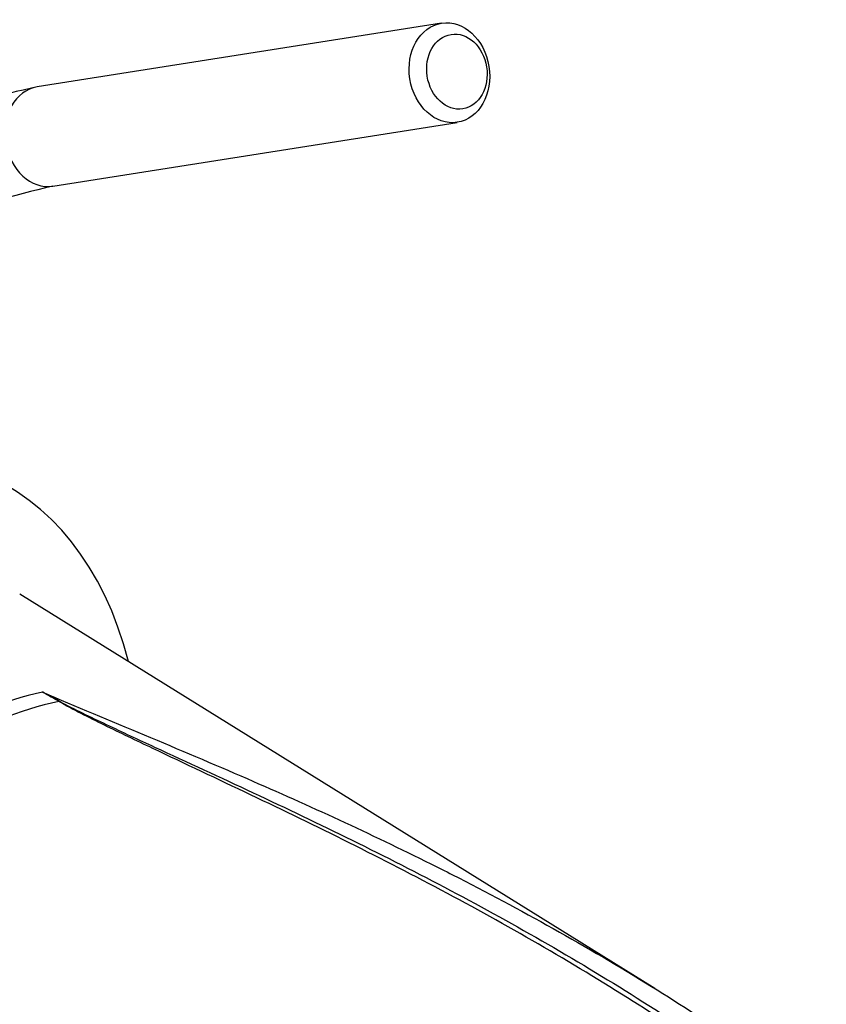
# Model space of a CAD drawing. Units: millimetres. Extents: x 0 to 594, y 0 to 420.
# Drawn here: x 376 to 389, y 363 to 378 of the extents above; entities that cross this region are included whole.
import ezdxf

# ---------------------------------------------------------------- set-up
doc = ezdxf.new("R2010")
doc.units = ezdxf.units.MM
for name, color, linetype in [('Default', 7, 'Continuous'), ('II0-20LONG-STD', 7, 'Continuous'), ('II1-01-STD', 7, 'Continuous')]:
    doc.layers.add(name, color=color, linetype=linetype)

# ---------------------------------------------------------------- blocks, each defined once
blk = doc.blocks.new('SE9')
at = {"layer": 'II0-20LONG-STD', "color": 7, "linetype": 'Continuous'}
blk.add_line((385.778, 362.756), (375.661, 369.038), dxfattribs=at)
for centre, radius, start, end in [((369.602, 356.076), 13.085, 59.2963, 60.6034), ((367.358, 351.207), 18.435, 61.0078, 61.9555)]:
    blk.add_arc(centre, radius, start, end, dxfattribs=at)
for centre, major_axis, ratio, start_param, end_param in [((370.168, 361.628), (-5.279, -9.144), 0.57735, 2.609519, 3.830735), ((374.148, 359.33), (4.524, 7.836), 0.57735, 0.487649, 1.083147), ((374.391, 359.19), (4.517, 7.824), 0.57735, 0.484592, 1.087105), ((376.308, 367.415), (-0.051, -0.086), 0.484578, 0.493795, 0.646271)]:
    blk.add_ellipse(centre, major_axis=major_axis, ratio=ratio, start_param=start_param, end_param=end_param, dxfattribs=at)
for points, knots in [([(376.025, 367.477), (376.555, 367.248), (377.1, 367.024), (378.19, 366.566), (378.737, 366.335), (380.264, 365.671), (381.243, 365.223), (382.211, 364.74)], [0, 0, 0, 0, 0.125, 0.125, 0.25, 0.25, 0.473449, 0.473449, 0.473449, 0.473449]), ([(386.637, 361.76), (386.272, 362.009), (385.903, 362.252), (384.534, 363.122), (383.511, 363.714), (381.438, 364.824), (380.386, 365.341), (378.817, 366.089), (378.295, 366.334), (377.523, 366.701), (377.267, 366.823), (376.889, 367.009), (376.764, 367.071), (376.518, 367.197), (376.396, 367.26), (376.283, 367.327)], [0.1565997, 0.1565997, 0.1565997, 0.1565997, 0.25, 0.25, 0.5, 0.5, 0.75, 0.75, 0.875, 0.875, 0.9375, 0.9375, 0.96875, 0.96875, 1, 1, 1, 1]), ([(376.293, 367.331), (376.41, 367.266), (376.534, 367.205), (376.784, 367.082), (376.91, 367.022), (377.293, 366.84), (377.551, 366.72), (378.329, 366.36), (378.854, 366.119), (380.431, 365.381), (381.486, 364.868), (383.566, 363.765), (384.592, 363.176), (386.59, 361.912), (387.563, 361.238), (388.505, 360.52)], [0, 0, 0, 0, 0.03125, 0.03125, 0.0625, 0.0625, 0.125, 0.125, 0.25, 0.25, 0.5, 0.5, 0.75, 0.75, 1, 1, 1, 1]), ([(378.394, 354.757), (377.838, 355.732), (377.313, 356.694), (376.305, 358.58), (375.822, 359.505), (374.862, 361.298), (374.389, 362.161), (373.641, 363.393), (373.386, 363.793), (372.85, 364.57), (372.575, 364.95), (372.271, 365.309)], [0, 0, 0, 0, 0.25, 0.25, 0.5, 0.5, 0.75, 0.75, 0.875, 0.875, 1, 1, 1, 1]), ([(372.492, 365.137), (372.533, 365.104), (372.57, 365.069), (372.644, 364.999), (372.679, 364.963), (372.784, 364.854), (372.851, 364.78), (372.983, 364.629), (373.047, 364.552), (373.173, 364.398), (373.236, 364.32), (373.42, 364.085), (373.54, 363.925), (373.774, 363.602), (373.889, 363.438), (374.115, 363.106), (374.226, 362.937), (374.445, 362.598), (374.554, 362.426), (374.876, 361.907), (375.086, 361.555), (375.505, 360.84), (375.713, 360.477), (376.13, 359.742), (376.339, 359.37), (376.972, 358.24), (377.403, 357.471), (377.851, 356.69)], [0, 0, 0, 0, 0.015625, 0.015625, 0.03125, 0.03125, 0.0625, 0.0625, 0.09375, 0.09375, 0.125, 0.125, 0.1875, 0.1875, 0.25, 0.25, 0.3125, 0.3125, 0.375, 0.375, 0.5, 0.5, 0.625, 0.625, 0.75, 0.75, 1, 1, 1, 1]), ([(382.211, 364.74), (382.326, 364.683), (382.441, 364.625), (383.636, 364.017), (384.697, 363.425), (386.681, 362.197), (387.61, 361.567), (388.512, 360.895)], [0.473449, 0.473449, 0.473449, 0.473449, 0.5, 0.5, 0.75, 0.75, 0.9809228, 0.9809228, 0.9809228, 0.9809228])]:
    blk.add_open_spline(points, degree=3, knots=knots, dxfattribs=at)
at = {"layer": 'II1-01-STD', "color": 7, "linetype": 'Continuous'}
for p, q in [((382.384, 378.131), (375.941, 377.115)), ((376.19, 375.535), (382.633, 376.55))]:
    blk.add_line(p, q, dxfattribs=at)
for centre, radius, start, end in [((379.037, 362.772), 14.674, 102.1811, 116.4475), ((379.128, 362.566), 13.297, 102.7606, 119.6219)]:
    blk.add_arc(centre, radius, start, end, dxfattribs=at)
for centre, major_axis in [((382.508, 377.341), (0.125, -0.79)), ((382.627, 377.359), (-0.093, 0.593))]:
    blk.add_ellipse(centre, major_axis=major_axis, ratio=0.797075, dxfattribs=at)
blk.add_ellipse((376.066, 376.325), major_axis=(0.125, -0.79), ratio=0.797075, start_param=3.141593, end_param=6.283185, dxfattribs=at)

msp = doc.modelspace()

# ---------------------------------------------------------------- block references
at = {"layer": 'Default'}
msp.add_blockref('SE9', (0, 0), dxfattribs=at)

doc.saveas('drawing.dxf')
